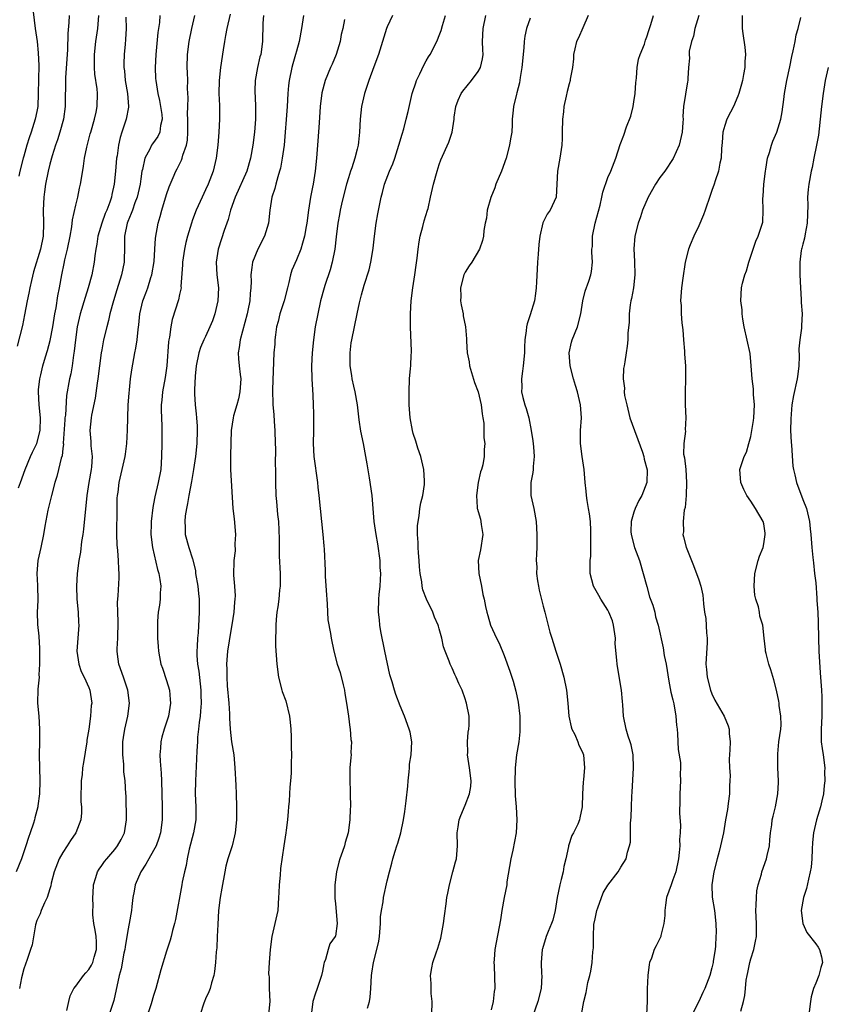
# Model space of a CAD drawing. Units: inches. Extents: x 2547000 to 2550000, y 1554000 to 1557000.
# Drawn here: x 2547226 to 2547351, y 1554093 to 1554244 of the extents above; entities that cross this region are included whole.
import ezdxf

# ---------------------------------------------------------------- set-up
doc = ezdxf.new("R2010")
doc.units = ezdxf.units.IN
doc.header["$MEASUREMENT"] = 0
doc.layers.add('LD25471554_2ft', color=252, linetype='Continuous')

msp = doc.modelspace()

# ---------------------------------------------------------------- linework, layer by layer
at = {"layer": 'LD25471554_2ft'}
for points, elevation in [([(2547228.45, 1554245.55), (2547228.77, 1554243), (2547229.05, 1554241), (2547229.23, 1554239.23), (2547229.3, 1554237.3), (2547229.21, 1554233), (2547229.13, 1554231), (2547229, 1554230.23), (2547228.76, 1554229), (2547228.13, 1554227), (2547227.84, 1554226.16), (2547227.46, 1554225), (2547227, 1554223.34), (2547226.89, 1554223), (2547226.39, 1554221), (2547226.25, 1554220.25)], 7928), ([(2547258.77, 1554245.23), (2547258.27, 1554243), (2547258.09, 1554241.91), (2547257.91, 1554241), (2547257.7, 1554239.7), (2547257.31, 1554237), (2547257.1, 1554235), (2547257.06, 1554233), (2547257.13, 1554231.13), (2547257.16, 1554230.84), (2547257.16, 1554229), (2547257.03, 1554227.03), (2547256.88, 1554225), (2547256.64, 1554223), (2547256.15, 1554221), (2547255.39, 1554219), (2547255, 1554218.11), (2547254.48, 1554217), (2547253.57, 1554215), (2547253, 1554213.51), (2547252.82, 1554213), (2547252.23, 1554211), (2547251.97, 1554210.03), (2547251.75, 1554209), (2547251.45, 1554207), (2547251.45, 1554206.55), (2547251.21, 1554203.21), (2547251.22, 1554203), (2547251.2, 1554202.8), (2547251, 1554201.98), (2547250.84, 1554201.16), (2547249.87, 1554198.13), (2547249.64, 1554197), (2547249.42, 1554195.42), (2547249.33, 1554195), (2547249.29, 1554194.71), (2547249.04, 1554191), (2547248.79, 1554189.21), (2547248.38, 1554187), (2547248.28, 1554185.72), (2547248.18, 1554185), (2547248.18, 1554184.18), (2547248.26, 1554181.74), (2547248.27, 1554180.27), (2547248.24, 1554179), (2547248.22, 1554177), (2547248.1, 1554175), (2547247.72, 1554173), (2547247.2, 1554170.8), (2547247, 1554169.73), (2547246.87, 1554169.13), (2547246.61, 1554167), (2547246.62, 1554166.62), (2547246.59, 1554165), (2547246.84, 1554163), (2547247.6, 1554159.6), (2547247.79, 1554159), (2547247.96, 1554158.04), (2547248.09, 1554157), (2547248.01, 1554156.01), (2547248.01, 1554155), (2547247.91, 1554154.09), (2547247.72, 1554153), (2547247.61, 1554151.61), (2547247.57, 1554151), (2547247.61, 1554149), (2547247.71, 1554147.71), (2547247.73, 1554147), (2547247.88, 1554146.12), (2547248.12, 1554145), (2547248.38, 1554144.38), (2547249, 1554142.46), (2547249.42, 1554141), (2547249.56, 1554139.56), (2547249.58, 1554139), (2547249.27, 1554137), (2547249, 1554136.08), (2547248.63, 1554135), (2547248.28, 1554133.72), (2547248.09, 1554133), (2547248.05, 1554132.05), (2547247.96, 1554131), (2547247.98, 1554130.02), (2547248.17, 1554128.17), (2547248.21, 1554127), (2547248.29, 1554123), (2547248.3, 1554121), (2547248.05, 1554119), (2547247.81, 1554118.19), (2547247.38, 1554117), (2547247, 1554116.29), (2547246.26, 1554115), (2547245.82, 1554114.18), (2547245, 1554113), (2547244.14, 1554111), (2547244, 1554110), (2547243.8, 1554109), (2547243.65, 1554107.65), (2547243.6, 1554107), (2547243.23, 1554105), (2547243, 1554103.92), (2547242.59, 1554101.41), (2547242.56, 1554101), (2547242.43, 1554100.43), (2547241.99, 1554098.01), (2547241.68, 1554097), (2547240.85, 1554093.15), (2547240.15, 1554091)], 7916), ([(2547242.73, 1554244.73), (2547242.78, 1554243), (2547242.68, 1554241.32), (2547242.59, 1554240.59), (2547242.45, 1554239), (2547242.4, 1554237.6), (2547242.41, 1554237), (2547242.49, 1554236.49), (2547242.61, 1554235), (2547242.95, 1554233), (2547243.12, 1554231), (2547243.11, 1554230.89), (2547242.76, 1554229), (2547242.08, 1554227), (2547241.82, 1554226.18), (2547241.58, 1554225), (2547241.37, 1554223.37), (2547241.3, 1554223), (2547241.13, 1554221), (2547240.92, 1554219), (2547240.57, 1554217.43), (2547240.49, 1554217), (2547240.24, 1554216.24), (2547239.78, 1554215), (2547239.54, 1554214.46), (2547239.02, 1554213), (2547238.4, 1554211), (2547238.24, 1554209.76), (2547238.09, 1554209), (2547237.94, 1554207.94), (2547237.86, 1554207), (2547237.48, 1554205), (2547236.93, 1554203), (2547236.45, 1554201.55), (2547235.7, 1554199), (2547235.24, 1554197), (2547234.94, 1554195), (2547234.76, 1554193.24), (2547234.66, 1554192.66), (2547234.45, 1554191), (2547234.23, 1554189.77), (2547234.03, 1554189), (2547233.56, 1554186.44), (2547233.4, 1554183.4), (2547233.33, 1554183), (2547233.31, 1554182.69), (2547233.08, 1554179.08), (2547233.09, 1554178.91), (2547233, 1554178.26), (2547232.88, 1554177.12), (2547232.74, 1554176.74), (2547232.34, 1554175), (2547232.06, 1554173.94), (2547231.76, 1554173), (2547231.24, 1554171), (2547230.72, 1554168.72), (2547230.25, 1554166.25), (2547230.05, 1554165), (2547229.62, 1554163), (2547229.16, 1554161), (2547229, 1554159), (2547229.12, 1554157.12), (2547229.17, 1554154.83), (2547229.05, 1554153), (2547229.1, 1554151.1), (2547229.29, 1554149.29), (2547229.41, 1554147.41), (2547229.42, 1554145), (2547229.33, 1554143.33), (2547229.34, 1554143), (2547229.16, 1554141.16), (2547229.12, 1554139), (2547229.29, 1554137), (2547229.43, 1554135), (2547229.4, 1554133.4), (2547229.42, 1554133), (2547229.36, 1554131), (2547229.4, 1554129), (2547229.46, 1554127), (2547229.41, 1554125), (2547229.17, 1554123.17), (2547229.14, 1554123), (2547228.69, 1554121.31), (2547228.64, 1554121), (2547228.49, 1554120.49), (2547227.99, 1554119), (2547227.72, 1554118.28), (2547227.32, 1554117), (2547226.62, 1554115), (2547225.83, 1554113)], 7922), ([(2547234, 1554245), (2547233.94, 1554243.94), (2547233.77, 1554242.23), (2547233.71, 1554239.71), (2547233.44, 1554235.44), (2547233.38, 1554231), (2547233.11, 1554229), (2547232.54, 1554227), (2547232.17, 1554225.83), (2547231.87, 1554225), (2547231.36, 1554223.36), (2547231, 1554222.07), (2547230.73, 1554221), (2547230.34, 1554219), (2547230.19, 1554217.81), (2547230.07, 1554217), (2547229.96, 1554215), (2547230.01, 1554213), (2547229.96, 1554211), (2547229.57, 1554209), (2547228.5, 1554205.5), (2547228.17, 1554204.17), (2547227.91, 1554203), (2547227.78, 1554202.22), (2547227.51, 1554201), (2547227.12, 1554198.88), (2547226.78, 1554197.22), (2547225.97, 1554194.03)], 7926), ([(2547226.19, 1554172.19), (2547226.5, 1554173), (2547227.2, 1554175), (2547228, 1554177), (2547228.31, 1554177.69), (2547228.99, 1554179), (2547229.53, 1554181), (2547229.59, 1554183), (2547229.38, 1554185), (2547229.24, 1554187), (2547229.28, 1554187.28), (2547229.44, 1554189), (2547229.61, 1554189.61), (2547229.93, 1554191), (2547230.36, 1554192.36), (2547230.65, 1554193.35), (2547231.08, 1554194.92), (2547231.45, 1554197), (2547231.65, 1554198.35), (2547231.76, 1554199), (2547231.96, 1554199.96), (2547232.22, 1554201.78), (2547232.48, 1554203), (2547232.83, 1554205), (2547233.22, 1554206.78), (2547233.32, 1554207.32), (2547233.73, 1554209), (2547234.13, 1554211), (2547234.4, 1554212.4), (2547234.5, 1554213.5), (2547235, 1554215.74), (2547235.31, 1554217), (2547235.6, 1554218.4), (2547235.74, 1554219), (2547235.87, 1554219.87), (2547236.21, 1554221.79), (2547236.36, 1554223), (2547236.69, 1554224.69), (2547237.24, 1554226.76), (2547237.3, 1554227), (2547237.87, 1554229), (2547238.12, 1554230.12), (2547238.31, 1554231), (2547238.37, 1554233), (2547238.31, 1554233.69), (2547237.96, 1554235.96), (2547237.9, 1554237), (2547237.88, 1554237.88), (2547237.89, 1554239), (2547238.1, 1554241), (2547238.38, 1554243), (2547238.57, 1554245)], 7924), ([(2547247.97, 1554245), (2547247.91, 1554243.91), (2547247.64, 1554242.36), (2547247.34, 1554239), (2547247.24, 1554237), (2547247.29, 1554235.29), (2547247.32, 1554235), (2547247.65, 1554233), (2547247.9, 1554231.9), (2547248.07, 1554231), (2547248.24, 1554229.76), (2547248.3, 1554229), (2547248.07, 1554228.07), (2547247.96, 1554227), (2547247.63, 1554226.37), (2547246.8, 1554225.2), (2547246.68, 1554225), (2547246.41, 1554224.41), (2547245.62, 1554223), (2547245.26, 1554221.26), (2547245.17, 1554221), (2547245, 1554219.81), (2547244.9, 1554219), (2547244.46, 1554217), (2547244.12, 1554216.12), (2547243.72, 1554215), (2547243.54, 1554214.46), (2547243, 1554213.26), (2547242.9, 1554213), (2547242.5, 1554211), (2547242.52, 1554209.48), (2547242.46, 1554207), (2547242.05, 1554205), (2547241.31, 1554202.69), (2547240.79, 1554201), (2547240.27, 1554199), (2547240.04, 1554197.96), (2547239.78, 1554197), (2547239.29, 1554195), (2547239, 1554193.48), (2547238.91, 1554193), (2547238.42, 1554189), (2547238.3, 1554188.3), (2547237.98, 1554186.02), (2547237.41, 1554183.41), (2547237.35, 1554183), (2547237.15, 1554181), (2547237.34, 1554179.34), (2547237.34, 1554178.66), (2547237.52, 1554177), (2547237.42, 1554175.42), (2547237.36, 1554175), (2547237.01, 1554173), (2547236.71, 1554171), (2547236.57, 1554169.43), (2547236.43, 1554168.43), (2547236.17, 1554165.83), (2547236.07, 1554165), (2547235.9, 1554163.9), (2547235.72, 1554162.28), (2547235.47, 1554161), (2547235.2, 1554159), (2547235.09, 1554157), (2547235.16, 1554155), (2547235.35, 1554153), (2547235.43, 1554151.43), (2547235.48, 1554151), (2547235.17, 1554147), (2547235.48, 1554145), (2547235.85, 1554143.85), (2547236.28, 1554143), (2547237, 1554141.41), (2547237.16, 1554141), (2547237.45, 1554139), (2547237.38, 1554138.62), (2547237.28, 1554137), (2547237, 1554134.98), (2547236.71, 1554133.29), (2547236.68, 1554133), (2547236.18, 1554129.82), (2547236.06, 1554129), (2547235.97, 1554127.97), (2547235.85, 1554127), (2547235.84, 1554126.16), (2547235.79, 1554125), (2547235.79, 1554123.79), (2547235.88, 1554123), (2547235.9, 1554122.1), (2547235.79, 1554121), (2547235.02, 1554119), (2547234.18, 1554117.82), (2547233.67, 1554117), (2547233, 1554115.98), (2547232.46, 1554115), (2547231.67, 1554113), (2547231.22, 1554111.22), (2547231.17, 1554110.83), (2547231, 1554110.34), (2547230.59, 1554109), (2547230.19, 1554108.19), (2547229.66, 1554107), (2547229.49, 1554106.51), (2547229, 1554105.48), (2547228.82, 1554104.82), (2547228.26, 1554101.74), (2547228.02, 1554101), (2547227.49, 1554099.49), (2547227, 1554098.01), (2547226.65, 1554096.65), (2547226.32, 1554095)], 7920), ([(2547233.6, 1554091.6), (2547233.92, 1554093), (2547234.14, 1554093.86), (2547234.68, 1554095), (2547235, 1554095.36), (2547236.18, 1554097), (2547236.57, 1554097.43), (2547237, 1554097.91), (2547237.43, 1554098.57), (2547237.61, 1554099), (2547237.84, 1554099.84), (2547238.21, 1554101), (2547238.17, 1554102.17), (2547238.12, 1554103), (2547237.99, 1554103.99), (2547237.78, 1554105), (2547237.65, 1554106.35), (2547237.63, 1554107), (2547237.66, 1554107.66), (2547237.62, 1554109), (2547237.7, 1554109.7), (2547237.72, 1554111), (2547238.11, 1554112.11), (2547238.34, 1554113), (2547238.59, 1554113.41), (2547239, 1554113.96), (2547239.43, 1554114.57), (2547239.78, 1554115), (2547241, 1554116.42), (2547241.45, 1554117), (2547242.01, 1554117.99), (2547242.5, 1554119), (2547242.82, 1554121), (2547242.74, 1554124.74), (2547242.71, 1554125), (2547242.61, 1554127), (2547242.42, 1554128.42), (2547242.41, 1554129.59), (2547242.24, 1554131), (2547242.24, 1554133), (2547242.33, 1554133.67), (2547242.54, 1554135), (2547243, 1554137), (2547243.29, 1554139), (2547243.04, 1554141), (2547242.37, 1554143), (2547241.65, 1554145), (2547241.44, 1554146.56), (2547241.37, 1554147), (2547241.37, 1554147.37), (2547241.46, 1554149), (2547241.54, 1554151.54), (2547241.47, 1554153), (2547241.43, 1554154.57), (2547241.51, 1554155.51), (2547241.68, 1554158.32), (2547241.7, 1554159), (2547241.64, 1554159.64), (2547241.59, 1554161), (2547241.48, 1554162.52), (2547241.38, 1554163.38), (2547241.33, 1554165), (2547241.36, 1554169), (2547241.4, 1554170.6), (2547241.43, 1554171), (2547241.51, 1554171.51), (2547241.69, 1554173), (2547242.16, 1554175), (2547242.6, 1554177), (2547242.65, 1554177.35), (2547242.85, 1554179), (2547242.95, 1554181.05), (2547243.01, 1554183), (2547243.09, 1554185), (2547243.21, 1554186.79), (2547243.27, 1554187.27), (2547243.45, 1554189), (2547243.64, 1554190.36), (2547244.11, 1554193), (2547244.27, 1554193.73), (2547244.45, 1554195), (2547244.6, 1554196.6), (2547244.71, 1554197.29), (2547244.86, 1554199), (2547245, 1554199.68), (2547245.31, 1554201), (2547245.79, 1554202.21), (2547246.09, 1554203), (2547246.59, 1554204.59), (2547246.74, 1554205), (2547247.06, 1554207.06), (2547247.2, 1554209), (2547247.3, 1554210.7), (2547247.68, 1554213), (2547247.99, 1554214.02), (2547248.25, 1554215), (2547249, 1554217.4), (2547249.41, 1554218.59), (2547250.01, 1554220.01), (2547250.41, 1554221), (2547250.62, 1554221.38), (2547251.29, 1554222.71), (2547251.38, 1554223), (2547251.49, 1554223.49), (2547252.04, 1554225), (2547252.2, 1554225.8), (2547252.26, 1554227), (2547252.26, 1554229), (2547252.22, 1554229.78), (2547252.26, 1554231), (2547252.33, 1554232.33), (2547252.24, 1554233.76), (2547252.26, 1554235), (2547252.23, 1554236.23), (2547252.16, 1554237), (2547252.19, 1554239), (2547252.46, 1554241), (2547252.9, 1554243), (2547253.36, 1554245)], 7918), ([(2547263.91, 1554245), (2547263.82, 1554243.82), (2547263.78, 1554241), (2547263.49, 1554239), (2547263.38, 1554238.62), (2547263, 1554237), (2547262.66, 1554235), (2547262.6, 1554233.4), (2547262.6, 1554233), (2547262.64, 1554232.64), (2547262.7, 1554230.7), (2547262.7, 1554229), (2547262.54, 1554227), (2547262.27, 1554225), (2547261.92, 1554223), (2547261.36, 1554221), (2547259.56, 1554217), (2547258.85, 1554215), (2547258.46, 1554213.54), (2547257.88, 1554211.88), (2547257.44, 1554210.56), (2547256.96, 1554209), (2547256.65, 1554207), (2547256.76, 1554205), (2547256.98, 1554203), (2547256.9, 1554201), (2547256.44, 1554199), (2547256.06, 1554197.94), (2547255.68, 1554197), (2547255, 1554195.53), (2547254.73, 1554195), (2547254.2, 1554193.8), (2547253.97, 1554193), (2547253.57, 1554191), (2547253.4, 1554189.4), (2547253.31, 1554187.31), (2547253.31, 1554186.69), (2547253.4, 1554185), (2547253.57, 1554183.57), (2547253.58, 1554183), (2547253.68, 1554181.69), (2547253.71, 1554181), (2547253.67, 1554179), (2547253.45, 1554177), (2547253.16, 1554175), (2547252.84, 1554173.17), (2547252.41, 1554171), (2547252.22, 1554169.79), (2547252.05, 1554169), (2547251.86, 1554167.86), (2547251.78, 1554167), (2547251.86, 1554166.14), (2547251.86, 1554165), (2547252.43, 1554163), (2547253, 1554161.22), (2547253.43, 1554159.43), (2547253.47, 1554159), (2547253.81, 1554157), (2547253.9, 1554155.9), (2547254.01, 1554155), (2547254.01, 1554153), (2547253.96, 1554151.96), (2547253.84, 1554149.84), (2547253.76, 1554149), (2547253.71, 1554147.71), (2547253.66, 1554147), (2547253.67, 1554146.33), (2547253.76, 1554145), (2547253.94, 1554143.94), (2547254.27, 1554141), (2547254.27, 1554140.27), (2547254.3, 1554139), (2547254.23, 1554137.77), (2547254.15, 1554137), (2547254, 1554136), (2547253.91, 1554135), (2547253.76, 1554133.76), (2547253.73, 1554133), (2547253.64, 1554131.64), (2547253.61, 1554130.39), (2547253.43, 1554127), (2547253.42, 1554125), (2547253.52, 1554123), (2547253.49, 1554121), (2547253.13, 1554119), (2547252.47, 1554116.47), (2547252.15, 1554115), (2547252.02, 1554113.98), (2547251.74, 1554113), (2547251.4, 1554111.41), (2547251.34, 1554111), (2547250.36, 1554105.64), (2547250.21, 1554105), (2547249.91, 1554103.91), (2547249.71, 1554103), (2547249.55, 1554102.45), (2547249, 1554100.76), (2547248.12, 1554097.88), (2547247.35, 1554095), (2547247, 1554093.93), (2547246.61, 1554092.61), (2547245.81, 1554090.19)], 7914), ([(2547270.09, 1554245), (2547269.79, 1554243), (2547269.44, 1554241), (2547269, 1554239.51), (2547268.88, 1554239), (2547268.45, 1554237.55), (2547268.31, 1554237), (2547267.89, 1554235), (2547267.8, 1554234.2), (2547267.69, 1554233), (2547267.57, 1554231), (2547267.11, 1554225), (2547266.82, 1554223), (2547266.54, 1554221.46), (2547266.41, 1554221), (2547266.11, 1554220.11), (2547265.83, 1554219), (2547265.68, 1554218.32), (2547265.21, 1554217), (2547264.89, 1554215), (2547264.67, 1554213), (2547264.06, 1554211), (2547263.05, 1554209), (2547262.21, 1554207), (2547262.14, 1554206.14), (2547261.96, 1554205), (2547262, 1554204), (2547261.97, 1554203), (2547261.86, 1554202.14), (2547261.8, 1554201), (2547261.51, 1554199.51), (2547261.39, 1554199), (2547260.31, 1554195), (2547260.18, 1554193.82), (2547260.03, 1554193), (2547260.09, 1554192.09), (2547260.19, 1554191), (2547260.32, 1554189.68), (2547260.41, 1554189), (2547260.28, 1554187), (2547260.07, 1554185.93), (2547259.81, 1554185), (2547259.29, 1554183.29), (2547259.23, 1554183), (2547258.94, 1554181), (2547258.85, 1554177.15), (2547258.83, 1554176.83), (2547258.84, 1554175), (2547259.2, 1554169), (2547259.39, 1554167.39), (2547259.59, 1554165), (2547259.53, 1554163.53), (2547259.55, 1554162.45), (2547259.36, 1554161), (2547259.3, 1554158.7), (2547259.46, 1554157), (2547259.55, 1554155.55), (2547259.51, 1554155), (2547259.44, 1554154.56), (2547259.35, 1554153), (2547259.04, 1554151.04), (2547258.72, 1554149.28), (2547258.62, 1554148.62), (2547258.36, 1554147), (2547258.22, 1554145), (2547258.25, 1554144.25), (2547258.26, 1554143), (2547258.35, 1554141.65), (2547258.57, 1554139), (2547258.68, 1554137.32), (2547258.68, 1554136.68), (2547258.77, 1554135), (2547259, 1554133.04), (2547259.33, 1554131), (2547259.51, 1554129), (2547259.65, 1554126.35), (2547259.7, 1554125), (2547259.76, 1554123), (2547259.74, 1554121), (2547259.54, 1554119), (2547259.46, 1554118.54), (2547259.08, 1554117), (2547258.44, 1554115), (2547258.14, 1554113.86), (2547257.97, 1554113), (2547257.52, 1554110.48), (2547257.24, 1554109), (2547256.98, 1554107), (2547256.87, 1554104.87), (2547256.81, 1554103), (2547256.74, 1554101.26), (2547256.64, 1554100.64), (2547256.53, 1554099), (2547256.4, 1554097.6), (2547256.25, 1554097), (2547255.89, 1554095.89), (2547255.69, 1554095), (2547255.52, 1554094.48), (2547255, 1554093.42), (2547254.83, 1554093), (2547254.72, 1554092.72), (2547254.16, 1554091)], 7912), ([(2547276.41, 1554244.41), (2547276.13, 1554243), (2547275.91, 1554242.09), (2547275.74, 1554241), (2547275.11, 1554239), (2547274.48, 1554237.52), (2547274.23, 1554237), (2547273.4, 1554235), (2547272.91, 1554233.09), (2547272.67, 1554231), (2547272.48, 1554228.48), (2547272.3, 1554225.7), (2547272.11, 1554223), (2547271.9, 1554221), (2547271.69, 1554219.68), (2547271.56, 1554219), (2547271.45, 1554218.55), (2547271.18, 1554217), (2547270.87, 1554215), (2547270.6, 1554213), (2547270.5, 1554212.5), (2547270.26, 1554211), (2547269.92, 1554209.92), (2547269.7, 1554209), (2547269, 1554207.35), (2547268.28, 1554205.72), (2547268.07, 1554205), (2547267.84, 1554203.83), (2547267.61, 1554203), (2547267.12, 1554201), (2547266.46, 1554199), (2547266.17, 1554197.83), (2547265.95, 1554197), (2547265.76, 1554195.76), (2547265.68, 1554195), (2547265.65, 1554194.35), (2547265.54, 1554193), (2547265.32, 1554187.32), (2547265.37, 1554185), (2547265.51, 1554183.51), (2547265.57, 1554182.43), (2547265.68, 1554181), (2547265.72, 1554179), (2547265.75, 1554178.25), (2547265.71, 1554175.71), (2547265.75, 1554175), (2547265.76, 1554174.24), (2547265.76, 1554173), (2547265.82, 1554171), (2547265.92, 1554170.08), (2547266.09, 1554168.09), (2547266.23, 1554167), (2547266.34, 1554164.34), (2547266.34, 1554161.66), (2547266.47, 1554159), (2547266.51, 1554157.49), (2547266.48, 1554157), (2547266.4, 1554156.4), (2547266.29, 1554155), (2547266.15, 1554153.85), (2547266, 1554153), (2547265.86, 1554151.86), (2547265.81, 1554151), (2547265.83, 1554150.17), (2547265.76, 1554149), (2547265.77, 1554147.77), (2547265.96, 1554145), (2547266.23, 1554143), (2547266.73, 1554141), (2547266.79, 1554140.79), (2547267.34, 1554139.34), (2547267.95, 1554137), (2547268.03, 1554136.03), (2547268.15, 1554135), (2547268.2, 1554133.8), (2547268.18, 1554132.18), (2547268.22, 1554131), (2547268.2, 1554129.8), (2547268.2, 1554129), (2547268.19, 1554128.19), (2547268.09, 1554127), (2547267.98, 1554126.02), (2547267.94, 1554125), (2547267.87, 1554123.87), (2547267.79, 1554123), (2547267.74, 1554122.26), (2547267.61, 1554121), (2547267.41, 1554119.41), (2547267.38, 1554119), (2547267.08, 1554117), (2547266.52, 1554113.48), (2547266.47, 1554112.47), (2547266.32, 1554111), (2547266.27, 1554109.73), (2547266.26, 1554109), (2547266.11, 1554107), (2547265.68, 1554105), (2547265.22, 1554103), (2547264.96, 1554101), (2547264.81, 1554099), (2547264.72, 1554097.28), (2547264.74, 1554097), (2547264.78, 1554096.78), (2547264.79, 1554095), (2547264.88, 1554093), (2547264.68, 1554091)], 7910), ([(2547283.79, 1554245), (2547283, 1554243.25), (2547282.89, 1554243), (2547282.24, 1554241), (2547281.62, 1554239), (2547280.93, 1554237.07), (2547280.14, 1554235), (2547279.49, 1554233), (2547279.04, 1554231), (2547278.84, 1554229), (2547278.73, 1554227), (2547278.54, 1554225.46), (2547278.51, 1554225), (2547278.38, 1554224.38), (2547277.98, 1554223), (2547277.52, 1554221.52), (2547277.32, 1554221), (2547277, 1554219.99), (2547276.71, 1554219), (2547276.19, 1554217), (2547275.94, 1554215.94), (2547275.74, 1554215), (2547275.65, 1554214.35), (2547275.4, 1554213), (2547275.11, 1554210.89), (2547274.89, 1554209), (2547274.52, 1554207), (2547274.21, 1554205.79), (2547273.38, 1554203.38), (2547273.26, 1554203), (2547272.72, 1554201), (2547272.28, 1554199), (2547271.9, 1554197), (2547271.62, 1554195), (2547271.43, 1554193), (2547271.33, 1554191), (2547271.37, 1554189), (2547271.52, 1554186.48), (2547271.59, 1554185), (2547271.62, 1554183.62), (2547271.65, 1554183), (2547271.63, 1554181), (2547271.56, 1554179), (2547271.66, 1554177), (2547272.25, 1554173), (2547272.3, 1554172.3), (2547272.45, 1554171), (2547272.64, 1554169), (2547273.08, 1554165), (2547273.22, 1554163.22), (2547273.28, 1554162.72), (2547273.43, 1554159.43), (2547273.43, 1554158.57), (2547273.64, 1554155.64), (2547273.67, 1554155), (2547273.75, 1554154.25), (2547273.85, 1554151.85), (2547274.25, 1554149.75), (2547274.35, 1554149), (2547274.74, 1554147), (2547275.27, 1554145), (2547275.72, 1554143.72), (2547276.18, 1554141.82), (2547276.4, 1554141), (2547276.47, 1554140.47), (2547276.73, 1554139), (2547277.02, 1554137), (2547277.24, 1554135.24), (2547277.29, 1554135), (2547277.4, 1554133.4), (2547277.47, 1554133), (2547277.4, 1554131.4), (2547277.41, 1554131), (2547277.4, 1554130.6), (2547277.25, 1554129), (2547277.22, 1554127.22), (2547277.28, 1554125.28), (2547277.3, 1554125), (2547277.33, 1554123), (2547277.3, 1554122.7), (2547277.25, 1554121), (2547276.99, 1554119), (2547276.5, 1554117.5), (2547276.4, 1554117), (2547276.09, 1554116.09), (2547275.69, 1554115), (2547275.53, 1554114.47), (2547275.16, 1554113), (2547274.91, 1554111), (2547274.91, 1554108.91), (2547275, 1554108.05), (2547275.25, 1554105), (2547275, 1554103.08), (2547274.98, 1554103), (2547274.13, 1554101.87), (2547273.88, 1554101), (2547273.49, 1554099.49), (2547273.27, 1554099), (2547273.21, 1554098.79), (2547273, 1554097.68), (2547272.85, 1554097), (2547272.2, 1554095), (2547271.88, 1554094.12), (2547271.55, 1554093), (2547271.3, 1554091.3)], 7908), ([(2547279.94, 1554091.94), (2547280.24, 1554093), (2547280.34, 1554093.66), (2547280.45, 1554095), (2547280.56, 1554097), (2547280.64, 1554097.36), (2547280.86, 1554099), (2547281.38, 1554101), (2547281.7, 1554102.3), (2547281.78, 1554103), (2547281.94, 1554105), (2547281.97, 1554106.03), (2547282.09, 1554107), (2547282.34, 1554108.34), (2547282.42, 1554109), (2547283, 1554111.59), (2547283.34, 1554113), (2547283.69, 1554114.31), (2547283.85, 1554115), (2547284.19, 1554116.19), (2547284.46, 1554117), (2547284.62, 1554117.38), (2547285.08, 1554119), (2547285.51, 1554121), (2547285.72, 1554122.28), (2547285.92, 1554123.92), (2547286.17, 1554126.17), (2547286.21, 1554127), (2547286.39, 1554128.39), (2547286.41, 1554129), (2547286.44, 1554129.56), (2547286.67, 1554131), (2547286.76, 1554133), (2547286.5, 1554134.49), (2547286.39, 1554135), (2547285.66, 1554137), (2547285, 1554138.56), (2547284.31, 1554140.31), (2547284.1, 1554141), (2547283.74, 1554142.26), (2547283.37, 1554143.37), (2547282.6, 1554147), (2547281.99, 1554150.01), (2547281.84, 1554151), (2547281.81, 1554151.81), (2547281.66, 1554153), (2547281.71, 1554155), (2547281.75, 1554155.75), (2547281.88, 1554157), (2547281.97, 1554158.03), (2547281.98, 1554159), (2547281.92, 1554159.92), (2547281.89, 1554161), (2547281.53, 1554163.53), (2547281.26, 1554165), (2547281, 1554167), (2547280.65, 1554171), (2547280.27, 1554173.73), (2547279.88, 1554175.88), (2547279.7, 1554177), (2547279.32, 1554179), (2547278.92, 1554180.92), (2547278.67, 1554182.67), (2547278.43, 1554185), (2547278.07, 1554187), (2547277.86, 1554187.86), (2547277.6, 1554189), (2547277.51, 1554189.51), (2547277.29, 1554191), (2547277.26, 1554193), (2547277.45, 1554194.55), (2547277.52, 1554195), (2547277.94, 1554197), (2547278.37, 1554199), (2547278.73, 1554200.73), (2547279, 1554201.92), (2547279.42, 1554203.42), (2547280.18, 1554205.82), (2547280.46, 1554207), (2547280.75, 1554208.75), (2547280.84, 1554209.16), (2547281.02, 1554211), (2547281.3, 1554213), (2547281.55, 1554214.45), (2547282.06, 1554217), (2547282.27, 1554217.73), (2547282.57, 1554219), (2547283.33, 1554221), (2547283.86, 1554222.14), (2547284.16, 1554223), (2547284.8, 1554225), (2547285.28, 1554226.72), (2547285.53, 1554227.53), (2547285.93, 1554229), (2547286.23, 1554230.23), (2547286.82, 1554233), (2547286.86, 1554233.14), (2547287.37, 1554234.63), (2547287.52, 1554235), (2547288.03, 1554236.03), (2547288.65, 1554237.35), (2547289, 1554238.03), (2547289.35, 1554238.65), (2547289.58, 1554239), (2547290.61, 1554241), (2547290.74, 1554241.26), (2547291, 1554241.9), (2547291.29, 1554242.71), (2547291.49, 1554243.49), (2547291.94, 1554245)], 7906), ([(2547289.88, 1554091), (2547289.93, 1554093), (2547289.76, 1554094.24), (2547289.74, 1554095), (2547289.77, 1554095.77), (2547289.65, 1554097), (2547289.84, 1554098.16), (2547290.01, 1554099), (2547290.51, 1554100.51), (2547290.77, 1554101.23), (2547291.25, 1554102.75), (2547291.68, 1554105), (2547291.8, 1554106.2), (2547292.06, 1554108.06), (2547292.17, 1554109), (2547292.3, 1554109.7), (2547292.58, 1554111), (2547293.12, 1554113), (2547293.5, 1554114.5), (2547293.66, 1554115), (2547293.83, 1554117), (2547293.77, 1554119), (2547293.92, 1554119.92), (2547294.05, 1554121), (2547294.31, 1554121.69), (2547295, 1554123.24), (2547295.68, 1554125), (2547295.85, 1554126.15), (2547295.94, 1554127), (2547295.68, 1554129), (2547295.36, 1554131), (2547295.39, 1554131.39), (2547295.35, 1554133), (2547295.48, 1554134.53), (2547295.56, 1554135), (2547295.59, 1554135.59), (2547295.59, 1554137), (2547295.22, 1554139), (2547295.16, 1554139.16), (2547295, 1554139.64), (2547294.52, 1554141), (2547294.02, 1554142.02), (2547293.62, 1554143), (2547293.41, 1554143.41), (2547293, 1554144.4), (2547292.71, 1554145), (2547292.55, 1554145.45), (2547291.91, 1554147), (2547291.66, 1554147.66), (2547291.38, 1554149), (2547291, 1554150.47), (2547290.87, 1554150.87), (2547290.85, 1554151), (2547290.25, 1554152.25), (2547290, 1554153), (2547289.03, 1554155.03), (2547288.48, 1554156.48), (2547288.38, 1554157), (2547288.31, 1554157.69), (2547288.08, 1554159), (2547287.98, 1554159.98), (2547287.93, 1554161), (2547287.82, 1554162.18), (2547287.76, 1554163), (2547287.74, 1554163.74), (2547287.65, 1554165), (2547287.67, 1554166.33), (2547287.73, 1554167), (2547287.89, 1554167.89), (2547288.02, 1554169), (2547288.15, 1554169.85), (2547288.45, 1554171), (2547288.72, 1554172.72), (2547288.75, 1554173), (2547288.72, 1554173.28), (2547288.63, 1554175), (2547288.34, 1554176.34), (2547288.15, 1554177), (2547287.7, 1554178.3), (2547287.4, 1554179.4), (2547287, 1554180.54), (2547286.87, 1554181), (2547286.52, 1554183), (2547286.39, 1554185), (2547286.36, 1554187), (2547286.44, 1554189), (2547286.57, 1554190.57), (2547286.63, 1554191), (2547286.69, 1554192.69), (2547286.73, 1554193), (2547286.74, 1554193.26), (2547286.55, 1554197), (2547286.56, 1554199), (2547286.7, 1554201), (2547286.94, 1554203), (2547287.25, 1554205), (2547287.47, 1554206.53), (2547287.6, 1554207.6), (2547287.73, 1554209), (2547287.89, 1554210.11), (2547288.05, 1554211), (2547288.47, 1554212.47), (2547288.67, 1554213.33), (2547289.2, 1554215), (2547289.27, 1554215.27), (2547289.68, 1554217), (2547290.13, 1554219), (2547290.67, 1554221), (2547291, 1554222.06), (2547291.25, 1554222.75), (2547292.5, 1554225.5), (2547292.98, 1554227), (2547293.3, 1554229), (2547293.31, 1554229.31), (2547293.57, 1554231), (2547293.94, 1554231.94), (2547294.38, 1554233), (2547294.64, 1554233.36), (2547295.95, 1554235), (2547297, 1554236.39), (2547297.37, 1554237), (2547297.66, 1554238.34), (2547297.75, 1554239), (2547297.71, 1554239.71), (2547297.67, 1554241), (2547297.77, 1554243), (2547298.2, 1554245)], 7904), ([(2547305, 1554244.6), (2547304.44, 1554243), (2547304.18, 1554241.82), (2547304.08, 1554241), (2547304.02, 1554240.02), (2547303.74, 1554237), (2547303.46, 1554235.46), (2547303.36, 1554234.64), (2547302.94, 1554233.06), (2547302.88, 1554232.88), (2547302.42, 1554231), (2547302.39, 1554230.39), (2547302.24, 1554229), (2547302.22, 1554228.22), (2547302.16, 1554227), (2547301.99, 1554226.01), (2547301.85, 1554225), (2547301.3, 1554223), (2547300.57, 1554221), (2547299.74, 1554219), (2547299.56, 1554218.44), (2547298.95, 1554216.95), (2547298.4, 1554215), (2547298.26, 1554213.74), (2547298.08, 1554213), (2547297.88, 1554211.88), (2547297.81, 1554211), (2547297.66, 1554210.34), (2547297.2, 1554209), (2547296.02, 1554207), (2547295.6, 1554206.4), (2547295, 1554205.44), (2547294.8, 1554205), (2547294.29, 1554203), (2547294.31, 1554201.69), (2547294.3, 1554201), (2547294.38, 1554200.38), (2547294.67, 1554199), (2547294.71, 1554198.71), (2547295.05, 1554197), (2547295.18, 1554195.18), (2547295.19, 1554194.81), (2547295.31, 1554193), (2547295.6, 1554191.6), (2547295.67, 1554191), (2547296.42, 1554188.42), (2547297.02, 1554186.98), (2547297.48, 1554185), (2547297.59, 1554183.59), (2547297.73, 1554183), (2547297.86, 1554182.14), (2547297.88, 1554181), (2547297.88, 1554179.88), (2547298, 1554179), (2547297.93, 1554178.07), (2547297.91, 1554177), (2547297.72, 1554175.72), (2547297.49, 1554175), (2547297.34, 1554174.66), (2547297.02, 1554173), (2547296.74, 1554171), (2547296.87, 1554169.13), (2547296.87, 1554169), (2547296.89, 1554168.89), (2547297, 1554168.55), (2547297.35, 1554167.35), (2547297.43, 1554167), (2547297.48, 1554166.52), (2547297.71, 1554165), (2547297.37, 1554162.63), (2547297.02, 1554161), (2547297.08, 1554159), (2547297.5, 1554157), (2547297.74, 1554155.74), (2547297.91, 1554155), (2547298.12, 1554153.88), (2547298.32, 1554153), (2547298.5, 1554152.5), (2547298.91, 1554151), (2547299.8, 1554149), (2547300.22, 1554148.22), (2547301, 1554146.35), (2547301.9, 1554143.9), (2547302.38, 1554142.38), (2547302.81, 1554140.81), (2547303.15, 1554139.15), (2547303.42, 1554137), (2547303.44, 1554135), (2547303.42, 1554134.58), (2547303.24, 1554133), (2547302.9, 1554131), (2547302.69, 1554129), (2547302.69, 1554128.69), (2547302.64, 1554127), (2547302.7, 1554124.7), (2547302.85, 1554123), (2547302.98, 1554121.02), (2547302.86, 1554119), (2547302.34, 1554116.34), (2547302.05, 1554115), (2547301.44, 1554111.44), (2547301.39, 1554111), (2547301, 1554109), (2547300.66, 1554107), (2547300.43, 1554105.57), (2547299.59, 1554101), (2547299.44, 1554099.44), (2547299.41, 1554099), (2547299.45, 1554098.55), (2547299.56, 1554095), (2547299.48, 1554094.52), (2547299.33, 1554093), (2547299, 1554091.68)], 7902), ([(2547313.97, 1554245), (2547313.12, 1554243.12), (2547312.44, 1554241.56), (2547312.17, 1554241), (2547311.89, 1554239.89), (2547311.7, 1554239), (2547311.69, 1554238.31), (2547311.51, 1554237), (2547311.19, 1554235.19), (2547311.17, 1554235), (2547311, 1554234.46), (2547310.71, 1554233.29), (2547310.57, 1554232.57), (2547310.21, 1554231), (2547310.13, 1554230.13), (2547310, 1554229), (2547309.95, 1554227), (2547309.95, 1554226.05), (2547309.89, 1554225), (2547309.67, 1554223.67), (2547309.59, 1554223), (2547309.21, 1554221), (2547309.03, 1554217), (2547308.08, 1554215), (2547307.62, 1554214.38), (2547306.98, 1554213.02), (2547306.49, 1554211), (2547306.32, 1554209.68), (2547306.22, 1554208.22), (2547306.13, 1554207), (2547306.09, 1554205.91), (2547305.97, 1554203.97), (2547305.95, 1554203), (2547305.85, 1554202.15), (2547305.66, 1554201), (2547305, 1554198.84), (2547304.54, 1554197.46), (2547304.43, 1554197), (2547304.39, 1554196.39), (2547304.2, 1554195), (2547304.14, 1554193.86), (2547304.14, 1554193), (2547303.95, 1554191), (2547303.81, 1554190.19), (2547303.66, 1554189), (2547303.71, 1554187.71), (2547303.69, 1554187), (2547303.9, 1554186.1), (2547304.2, 1554185), (2547304.41, 1554184.41), (2547304.78, 1554183), (2547305.15, 1554181), (2547305.41, 1554179.41), (2547305.52, 1554178.48), (2547305.65, 1554177), (2547305.49, 1554175.49), (2547305.48, 1554175), (2547305.44, 1554174.56), (2547305.09, 1554173), (2547305.12, 1554171.12), (2547305.13, 1554171), (2547305.59, 1554169), (2547305.94, 1554167), (2547306.05, 1554165), (2547306.04, 1554163), (2547305.98, 1554162.02), (2547305.96, 1554161), (2547306.02, 1554160.02), (2547306.01, 1554159), (2547306.16, 1554157.84), (2547306.3, 1554157), (2547306.42, 1554156.42), (2547307, 1554153.92), (2547307.26, 1554153), (2547308.06, 1554149.94), (2547308.33, 1554149), (2547308.94, 1554147), (2547309.61, 1554145), (2547310.2, 1554143), (2547310.63, 1554141), (2547310.82, 1554139), (2547310.98, 1554136.98), (2547311.34, 1554135.34), (2547311.44, 1554135), (2547311.87, 1554134.13), (2547312.35, 1554133), (2547312.53, 1554132.53), (2547313, 1554131.54), (2547313.21, 1554131), (2547313.38, 1554129), (2547313.23, 1554127.23), (2547313.18, 1554126.82), (2547313.09, 1554125), (2547313.04, 1554123), (2547312.67, 1554121.33), (2547312.61, 1554121), (2547312.34, 1554120.34), (2547311.7, 1554119), (2547311.44, 1554118.56), (2547310.91, 1554117), (2547310.91, 1554116.91), (2547310.5, 1554115), (2547310.21, 1554113.79), (2547310.1, 1554113), (2547309.81, 1554111.81), (2547309.59, 1554111), (2547309.19, 1554109), (2547308.87, 1554107), (2547308.48, 1554105.52), (2547308.29, 1554105), (2547307.78, 1554103.78), (2547307.48, 1554103), (2547306.89, 1554101.11), (2547306.87, 1554101), (2547306.72, 1554099), (2547306.78, 1554097.22), (2547306.81, 1554097), (2547306.68, 1554095), (2547306.17, 1554093), (2547305.35, 1554090.65)], 7900), ([(2547312.92, 1554091), (2547313.26, 1554093), (2547313.64, 1554094.36), (2547313.73, 1554095), (2547313.9, 1554095.9), (2547314.19, 1554097), (2547314.34, 1554097.66), (2547314.55, 1554099), (2547314.66, 1554100.66), (2547314.75, 1554101.25), (2547314.75, 1554103), (2547314.84, 1554104.84), (2547315, 1554105.76), (2547315.26, 1554107), (2547315.43, 1554107.43), (2547316.28, 1554109.72), (2547317, 1554110.94), (2547318.55, 1554113), (2547319, 1554113.7), (2547319.79, 1554115), (2547320, 1554116), (2547320.32, 1554117), (2547320.47, 1554117.53), (2547320.49, 1554119), (2547320.48, 1554120.48), (2547320.59, 1554121.41), (2547320.61, 1554123), (2547320.67, 1554124.67), (2547320.73, 1554125.27), (2547320.94, 1554129), (2547320.86, 1554131), (2547320.56, 1554132.56), (2547320.43, 1554133), (2547320.12, 1554133.88), (2547319.8, 1554135), (2547319.4, 1554137), (2547319.29, 1554138.71), (2547319.22, 1554139.22), (2547319.07, 1554141), (2547318.79, 1554142.79), (2547318.39, 1554145), (2547318.38, 1554145.62), (2547318.12, 1554148.12), (2547318.14, 1554149), (2547317.86, 1554151), (2547317.68, 1554151.68), (2547317.15, 1554153), (2547317, 1554153.3), (2547315.91, 1554155), (2547315.61, 1554155.61), (2547314.75, 1554157), (2547314.24, 1554159), (2547314.24, 1554160.24), (2547314.28, 1554161), (2547314.36, 1554161.64), (2547314.37, 1554163), (2547314.34, 1554164.34), (2547314.38, 1554165), (2547314.37, 1554165.63), (2547314.29, 1554167), (2547314.16, 1554168.16), (2547314.02, 1554169), (2547313.77, 1554170.23), (2547313.68, 1554171), (2547313.65, 1554171.65), (2547313.48, 1554173), (2547313.31, 1554175), (2547313.01, 1554177), (2547312.78, 1554179), (2547312.78, 1554181), (2547312.9, 1554183), (2547312.78, 1554185), (2547312.3, 1554187), (2547311.97, 1554187.97), (2547311.67, 1554189), (2547311.16, 1554191), (2547311.01, 1554193), (2547311.36, 1554194.64), (2547311.47, 1554195), (2547312.29, 1554197), (2547312.83, 1554199), (2547313.14, 1554201), (2547313.47, 1554202.53), (2547314.05, 1554204.05), (2547314.35, 1554205), (2547314.44, 1554205.56), (2547314.63, 1554207), (2547314.51, 1554208.51), (2547314.53, 1554209), (2547314.59, 1554209.41), (2547314.6, 1554211), (2547315.01, 1554213), (2547315.78, 1554215.78), (2547316.07, 1554217), (2547316.22, 1554217.78), (2547317, 1554220.01), (2547317.42, 1554221), (2547318.19, 1554223), (2547318.87, 1554225.13), (2547319.43, 1554226.57), (2547319.85, 1554227.85), (2547320.5, 1554229.5), (2547320.88, 1554231), (2547321, 1554231.68), (2547321.2, 1554233), (2547321.29, 1554234.7), (2547321.32, 1554235), (2547321.39, 1554235.39), (2547321.5, 1554237), (2547321.72, 1554238.28), (2547321.97, 1554239), (2547322.61, 1554240.61), (2547322.79, 1554241.21), (2547323, 1554241.7), (2547323.3, 1554242.7), (2547323.42, 1554243), (2547323.61, 1554243.61), (2547323.99, 1554245)], 7898), ([(2547331.02, 1554245), (2547330.38, 1554243), (2547330.16, 1554241.84), (2547329.85, 1554241), (2547329.53, 1554239.53), (2547329.5, 1554239), (2547329.55, 1554238.45), (2547329.39, 1554237), (2547329.29, 1554235.29), (2547329.3, 1554235), (2547329.23, 1554234.77), (2547328.64, 1554231), (2547328.54, 1554229.46), (2547328.56, 1554229), (2547328.53, 1554228.53), (2547328.42, 1554227), (2547327.95, 1554225), (2547327.06, 1554222.94), (2547325.78, 1554221), (2547325, 1554220.04), (2547324.34, 1554219), (2547323.2, 1554217), (2547322.33, 1554215), (2547322.01, 1554213.99), (2547321.64, 1554213), (2547321.14, 1554211), (2547320.97, 1554209.03), (2547321.09, 1554207.09), (2547321.14, 1554205), (2547320.92, 1554203), (2547320.64, 1554201.36), (2547320.53, 1554201), (2547320.41, 1554200.41), (2547320.26, 1554199), (2547320.25, 1554197.75), (2547320.05, 1554196.05), (2547320.05, 1554195), (2547319.97, 1554194.03), (2547319.8, 1554193), (2547319.59, 1554191.59), (2547319.49, 1554191), (2547319.4, 1554190.6), (2547319.34, 1554189), (2547319.53, 1554187.53), (2547319.5, 1554187), (2547319.56, 1554186.44), (2547319.88, 1554185), (2547320.39, 1554183), (2547322.31, 1554177.69), (2547322.52, 1554177), (2547322.58, 1554176.58), (2547323.02, 1554174.98), (2547322.98, 1554173), (2547322.2, 1554171), (2547321.77, 1554170.23), (2547321.19, 1554169), (2547321, 1554168.45), (2547320.58, 1554167), (2547320.54, 1554165.46), (2547320.56, 1554165), (2547321.08, 1554163), (2547321.84, 1554161), (2547322.44, 1554159), (2547322.97, 1554156.97), (2547323.39, 1554155.39), (2547323.9, 1554154.1), (2547324.21, 1554153), (2547324.32, 1554152.32), (2547324.74, 1554151), (2547325.51, 1554147.51), (2547325.67, 1554146.33), (2547325.94, 1554145), (2547326.36, 1554142.36), (2547326.7, 1554140.7), (2547327, 1554139.51), (2547327.13, 1554138.87), (2547327.45, 1554137), (2547327.58, 1554135.58), (2547327.66, 1554135), (2547327.72, 1554134.28), (2547327.83, 1554131.83), (2547328.15, 1554129.85), (2547328.15, 1554129), (2547328.1, 1554128.1), (2547328.15, 1554127), (2547328.05, 1554125), (2547328.09, 1554124.09), (2547328.03, 1554121.97), (2547328.17, 1554120.17), (2547328.12, 1554119), (2547328.04, 1554117.96), (2547328.05, 1554117), (2547327.98, 1554115.98), (2547327.88, 1554115), (2547327.45, 1554113), (2547327, 1554111.73), (2547326.71, 1554111), (2547326.03, 1554109), (2547325.84, 1554107.84), (2547325.75, 1554107), (2547325.76, 1554106.24), (2547325.63, 1554105), (2547325.15, 1554103.15), (2547325.14, 1554103), (2547325, 1554102.69), (2547324.41, 1554101.59), (2547324.12, 1554101), (2547323.69, 1554099.69), (2547323.41, 1554099), (2547323.32, 1554098.68), (2547323.13, 1554097), (2547323.04, 1554094.96), (2547323.02, 1554093), (2547322.91, 1554091)], 7896), ([(2547337.68, 1554245), (2547337.66, 1554243), (2547337.77, 1554242.23), (2547338.1, 1554240.1), (2547338.18, 1554239), (2547338.08, 1554237.92), (2547338.07, 1554237), (2547337.89, 1554235.89), (2547337.72, 1554235), (2547337.58, 1554234.42), (2547337.17, 1554233), (2547337, 1554232.59), (2547336.33, 1554231), (2547335.9, 1554230.1), (2547335.32, 1554229), (2547335, 1554228.05), (2547334.71, 1554227), (2547334.59, 1554225.41), (2547334.48, 1554224.48), (2547334.44, 1554223), (2547334.24, 1554222.24), (2547334.04, 1554221), (2547333.5, 1554219.5), (2547333.34, 1554219), (2547333, 1554218.03), (2547332.75, 1554217.25), (2547331.97, 1554215), (2547331.71, 1554214.29), (2547331, 1554212.6), (2547330.23, 1554211), (2547329.67, 1554209.67), (2547329.41, 1554209), (2547328.9, 1554207), (2547328.53, 1554204.53), (2547328.32, 1554203), (2547328.18, 1554201), (2547328.27, 1554200.27), (2547328.29, 1554199), (2547328.37, 1554197.63), (2547328.53, 1554196.53), (2547328.62, 1554195), (2547328.77, 1554193.23), (2547328.78, 1554193), (2547328.77, 1554192.77), (2547328.93, 1554191), (2547328.96, 1554189.04), (2547328.94, 1554188.94), (2547328.88, 1554187), (2547328.89, 1554185.11), (2547328.87, 1554185), (2547329.01, 1554183), (2547328.87, 1554181.13), (2547328.92, 1554180.92), (2547328.68, 1554179), (2547328.65, 1554177.35), (2547328.8, 1554176.8), (2547328.97, 1554175), (2547329.1, 1554173), (2547329.04, 1554171), (2547328.87, 1554169.13), (2547328.75, 1554168.75), (2547328.56, 1554167), (2547328.62, 1554165.38), (2547328.55, 1554165), (2547328.62, 1554164.62), (2547329.02, 1554163.02), (2547330.19, 1554160.19), (2547331, 1554157.98), (2547331.29, 1554157), (2547331.62, 1554155.62), (2547331.69, 1554155), (2547331.71, 1554154.29), (2547331.89, 1554153), (2547332.06, 1554152.06), (2547332.18, 1554149.82), (2547332.28, 1554149), (2547332.27, 1554148.27), (2547332.13, 1554145.87), (2547332.1, 1554145), (2547332.17, 1554144.17), (2547332.29, 1554143), (2547332.79, 1554141), (2547333, 1554140.42), (2547333.47, 1554139.47), (2547334.92, 1554137), (2547335.5, 1554135.51), (2547335.66, 1554135), (2547335.68, 1554134.32), (2547335.81, 1554133), (2547335.78, 1554131.78), (2547335.66, 1554130.34), (2547335.72, 1554129), (2547335.82, 1554127.82), (2547335.79, 1554127), (2547335.74, 1554126.26), (2547335.73, 1554125), (2547335.54, 1554123.53), (2547335.43, 1554122.57), (2547335.13, 1554121), (2547334.78, 1554119), (2547334.34, 1554117), (2547334.13, 1554116.13), (2547333.82, 1554115), (2547333.32, 1554113), (2547332.98, 1554111), (2547333.05, 1554109.05), (2547333.41, 1554107), (2547333.63, 1554105), (2547333.65, 1554103.65), (2547333.64, 1554103), (2547333.55, 1554101.55), (2547333.49, 1554101), (2547333.23, 1554099.23), (2547333.19, 1554099), (2547333, 1554098.16), (2547332.68, 1554097), (2547331.92, 1554095), (2547331.62, 1554094.38), (2547331, 1554092.98), (2547329.99, 1554091)], 7894), ([(2547337.48, 1554091.48), (2547337.86, 1554093), (2547338.11, 1554093.89), (2547338.17, 1554095), (2547338.29, 1554096.29), (2547338.44, 1554097), (2547338.55, 1554097.45), (2547338.85, 1554099), (2547339, 1554099.56), (2547339.45, 1554101), (2547339.73, 1554102.27), (2547339.88, 1554103), (2547339.9, 1554105), (2547339.79, 1554107), (2547339.85, 1554107.85), (2547339.86, 1554109), (2547339.94, 1554110.06), (2547340.15, 1554111), (2547340.64, 1554112.64), (2547340.71, 1554113), (2547341.4, 1554115), (2547341.5, 1554115.5), (2547341.86, 1554117), (2547341.93, 1554117.93), (2547342.05, 1554119), (2547342.23, 1554120.23), (2547342.32, 1554121), (2547342.43, 1554121.57), (2547342.8, 1554123), (2547343.19, 1554125), (2547343.26, 1554126.74), (2547343.29, 1554127), (2547343.19, 1554129), (2547343.15, 1554131.15), (2547343.34, 1554133), (2547343.61, 1554135), (2547343.66, 1554135.66), (2547343.64, 1554137), (2547343.38, 1554138.62), (2547343.35, 1554139), (2547343.31, 1554139.31), (2547342.97, 1554140.97), (2547342.57, 1554142.57), (2547342.11, 1554144.11), (2547341.8, 1554145), (2547341.35, 1554146.65), (2547341.27, 1554147), (2547341.26, 1554147.26), (2547341.05, 1554149), (2547340.86, 1554151), (2547340.42, 1554152.42), (2547340.33, 1554153), (2547340.17, 1554153.83), (2547339.78, 1554155), (2547339.64, 1554155.64), (2547339.53, 1554157), (2547339.62, 1554159), (2547340.14, 1554161), (2547340.36, 1554161.64), (2547340.89, 1554163), (2547341, 1554163.54), (2547341.24, 1554165), (2547341.22, 1554165.22), (2547341, 1554166.64), (2547340.92, 1554167), (2547339.74, 1554169), (2547339, 1554170.14), (2547338.39, 1554171), (2547337.92, 1554171.92), (2547337.45, 1554173), (2547337.32, 1554175), (2547337.46, 1554175.46), (2547337.99, 1554177), (2547338.32, 1554177.68), (2547338.71, 1554179), (2547339, 1554180.1), (2547339.18, 1554181), (2547339.44, 1554182.56), (2547339.48, 1554183), (2547339.57, 1554185), (2547339.42, 1554186.58), (2547339.43, 1554187.43), (2547339.2, 1554189), (2547339.08, 1554191), (2547338.89, 1554192.89), (2547337.98, 1554197), (2547337.8, 1554198.2), (2547337.69, 1554199), (2547337.65, 1554199.65), (2547337.49, 1554201), (2547337.57, 1554203), (2547337.73, 1554203.73), (2547338.09, 1554205), (2547338.34, 1554205.66), (2547338.71, 1554207), (2547339.36, 1554209), (2547339.78, 1554210.22), (2547340.16, 1554211), (2547340.83, 1554213), (2547340.86, 1554213.14), (2547340.93, 1554215), (2547340.85, 1554216.85), (2547340.89, 1554217.11), (2547341.01, 1554219), (2547341.26, 1554221), (2547341.34, 1554221.34), (2547341.58, 1554223), (2547341.89, 1554223.89), (2547342.17, 1554225), (2547342.39, 1554225.61), (2547343.03, 1554227), (2547343.62, 1554229), (2547343.84, 1554230.16), (2547344.08, 1554232.08), (2547344.2, 1554233), (2547344.54, 1554235), (2547345, 1554237.11), (2547345.31, 1554238.69), (2547345.55, 1554239.55), (2547345.82, 1554241), (2547345.97, 1554242.03), (2547346.32, 1554243), (2547346.72, 1554244.72)], 7892), ([(2547350.92, 1554237), (2547350.48, 1554235), (2547350.13, 1554233), (2547349.88, 1554231), (2547349.7, 1554229), (2547349.53, 1554227.53), (2547349.44, 1554226.56), (2547349.15, 1554225), (2547348.73, 1554223), (2547348.45, 1554221.55), (2547348.31, 1554221), (2547347.94, 1554219), (2547347.84, 1554218.16), (2547347.74, 1554217), (2547347.79, 1554215.79), (2547347.71, 1554213), (2547347.37, 1554211.37), (2547347.3, 1554210.7), (2547347, 1554209.75), (2547346.86, 1554209.14), (2547346.8, 1554209), (2547346.75, 1554208.75), (2547346.56, 1554207), (2547346.58, 1554205.42), (2547346.57, 1554205), (2547346.64, 1554203), (2547346.77, 1554201.23), (2547346.78, 1554200.78), (2547346.93, 1554199), (2547346.81, 1554197.19), (2547346.81, 1554196.81), (2547346.55, 1554195), (2547346.41, 1554193.59), (2547346.44, 1554192.44), (2547346.41, 1554191), (2547346.27, 1554189.73), (2547346.17, 1554189), (2547345.58, 1554186.42), (2547345.34, 1554185), (2547345.16, 1554182.84), (2547345.13, 1554181), (2547345.21, 1554179.21), (2547345.26, 1554178.74), (2547345.5, 1554175.5), (2547345.6, 1554175), (2547345.79, 1554174.21), (2547346.02, 1554173), (2547347, 1554170.36), (2547347.57, 1554169), (2547348.06, 1554167), (2547348.15, 1554165.85), (2547348.26, 1554165), (2547348.42, 1554163), (2547348.58, 1554161.42), (2547348.64, 1554160.64), (2547348.84, 1554159), (2547349, 1554157.52), (2547349.17, 1554155.17), (2547349.17, 1554154.83), (2547349.31, 1554153), (2547349.4, 1554151.4), (2547349.42, 1554149), (2547349.47, 1554147), (2547349.67, 1554143.67), (2547349.75, 1554143), (2547349.9, 1554141), (2547349.95, 1554139.95), (2547349.97, 1554139), (2547349.94, 1554138.06), (2547349.93, 1554137), (2547349.82, 1554135), (2547349.82, 1554133.82), (2547349.85, 1554133), (2547349.98, 1554131.98), (2547350.13, 1554131), (2547350.39, 1554129), (2547350.38, 1554128.38), (2547350.39, 1554127), (2547350.3, 1554126.3), (2547350.18, 1554125), (2547349.93, 1554123.93), (2547349.74, 1554123), (2547349.14, 1554121), (2547348.66, 1554119), (2547348.51, 1554117.49), (2547348.45, 1554116.45), (2547348.39, 1554115), (2547348.28, 1554113.72), (2547348.16, 1554113), (2547347.87, 1554111.87), (2547347.59, 1554110.41), (2547347.14, 1554109), (2547346.78, 1554107), (2547347, 1554105), (2547347.62, 1554103.62), (2547349, 1554101.9), (2547349.36, 1554101.36), (2547349.59, 1554101), (2547349.9, 1554099.9), (2547350.06, 1554099), (2547349.79, 1554098.21), (2547349.51, 1554097), (2547349, 1554095.84), (2547348.66, 1554095), (2547348.29, 1554093.71), (2547348.19, 1554093), (2547347.97, 1554091)], 7890)]:
    msp.add_lwpolyline(points, dxfattribs=dict(at, elevation=elevation))

doc.saveas('drawing.dxf')
